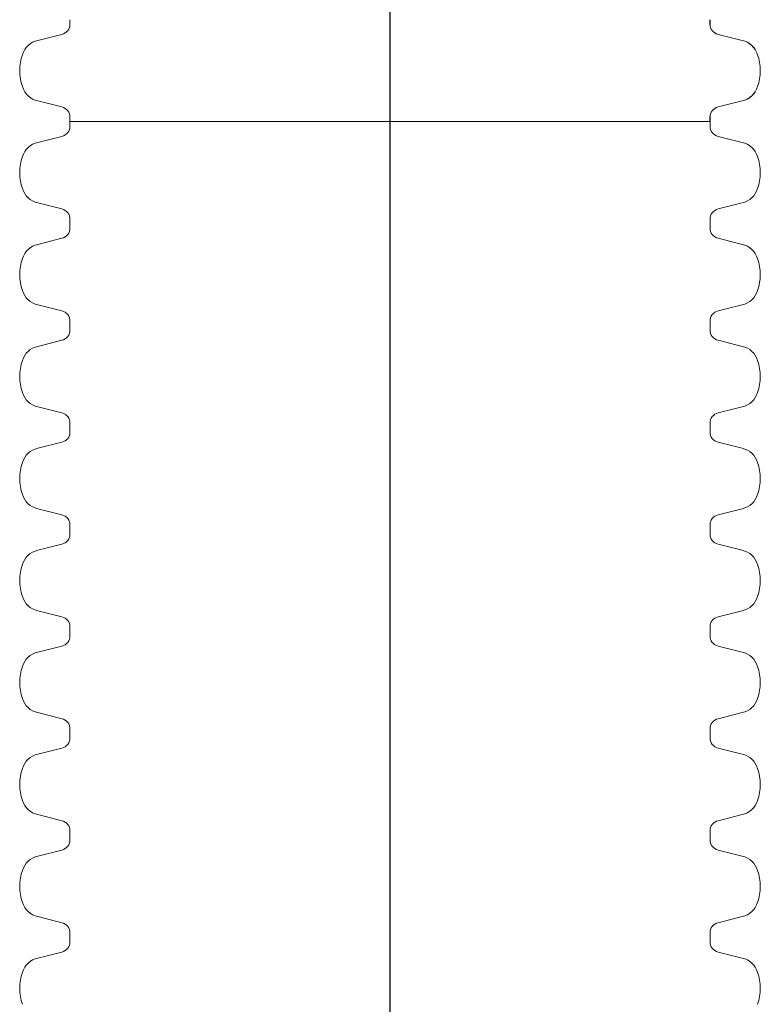
# Paper-space layout 'Layout1' of a CAD drawing. Units: inches. Extents: x 0 to 35.4, y -1.1 to 23.5.
# Drawn here: x 4.7 to 4.8, y 3.6 to 3.8 of the extents above; entities that cross this region are included whole.
import ezdxf

# ---------------------------------------------------------------- set-up
doc = ezdxf.new("R2010")
doc.units = ezdxf.units.IN
doc.header["$MEASUREMENT"] = 0
doc.layers.add('18 INCH PROFILE', color=7, linetype='Continuous')

psp = doc.layouts.get("Layout1")

# ---------------------------------------------------------------- linework, layer by layer
at = {"layer": '18 INCH PROFILE', "color": 40}
psp.add_line((4.724999468906793, 2.356277535712655), (4.724999468906793, 3.874258187836814), dxfattribs=at)
at = {"layer": '18 INCH PROFILE', "lineweight": 15}
for p, q in [((4.661908823142062, 3.773782023210762), (4.661908823142502, 3.772919681948734)), ((4.661908828858165, 3.773782001603321), (4.661908828858165, 3.772919660341293)), ((4.661908828858165, 3.773782001603321), (4.661908828858165, 3.772919660341293)), ((4.788080690446085, 3.77378202320841), (4.788080690445645, 3.772919681946382)), ((4.788080696151949, 3.773782001605673), (4.788080696151949, 3.772919660343645)), ((4.788090068760999, 3.773782001603321), (4.788090068760999, 3.772919660341293)), ((4.660320549963187, 3.770888329393129), (4.65556949093954, 3.769690427583319)), ((4.660320555677862, 3.770888307786306), (4.655569496653554, 3.769690405979111)), ((4.660320555677862, 3.770888307786306), (4.655569496653554, 3.769690405979111)), ((4.78966896362496, 3.770888329390777), (4.794420022648607, 3.769690427580967)), ((4.789668969332253, 3.770888307788658), (4.79442002835656, 3.769690405981462)), ((4.789678341941309, 3.770888307786306), (4.79442940096561, 3.769690405979111)), ((4.660320549966881, 3.756581466196684), (4.655569490942574, 3.757779368003886)), ((4.660320555674174, 3.756581444589868), (4.655569496650527, 3.757779346399678)), ((4.660320555674174, 3.756581444589868), (4.655569496650527, 3.757779346399678)), ((4.789668963621265, 3.756581466194339), (4.79442002264558, 3.757779368001534)), ((4.789668969335947, 3.75658144459222), (4.794420028359594, 3.75777934640203)), ((4.789678341944997, 3.756581444589868), (4.794429400968644, 3.757779346399678)), ((4.661908823147185, 3.753687772379676), (4.661908823147185, 3.754550113641704)), ((4.661908823142062, 3.753687732189652), (4.788080690446085, 3.753687732187307)), ((4.661908828853049, 3.753687750772235), (4.661908828853482, 3.754550092034263)), ((4.661908828853049, 3.753687750772235), (4.661908828853482, 3.754550092034263)), ((4.788080696157072, 3.753687750774587), (4.661908828858165, 3.753687710582218)), ((4.661908828858165, 3.753687710582218), (4.661908828858165, 3.75282536932019)), ((4.788080690440969, 3.753687772377324), (4.788080690440969, 3.754550113639352)), ((4.788080696157072, 3.753687750774587), (4.788080696156632, 3.754550092036615)), ((4.788090068766122, 3.753687750772235), (4.788090068765682, 3.754550092034263)), ((4.788090068760999, 3.753687710582218), (4.788090068760999, 3.75282536932019)), ((4.660320555677862, 3.750794016765203), (4.655569496653554, 3.749596114958008)), ((4.789678341941309, 3.750794016765203), (4.79442940096561, 3.749596114958008)), ((4.660320555674174, 3.736487153568765), (4.655569496650527, 3.737685055378575)), ((4.789678341944997, 3.736487153568765), (4.794429400968644, 3.737685055378575)), ((4.661908828853049, 3.733593459751132), (4.661908828853482, 3.73445580101316)), ((4.661908828858165, 3.733593419561116), (4.661908828858165, 3.732731078299087)), ((4.788090068766122, 3.733593459751132), (4.788090068765682, 3.73445580101316)), ((4.788090068760999, 3.733593419561116), (4.788090068760999, 3.732731078299087)), ((4.660320555677862, 3.730699725744101), (4.655569496653554, 3.729501823936905)), ((4.789678341941309, 3.730699725744101), (4.79442940096561, 3.729501823936905)), ((4.660320555674174, 3.716392862547663), (4.655569496650527, 3.717590764357466)), ((4.789678341944997, 3.716392862547663), (4.794429400968644, 3.717590764357466)), ((4.661908828853049, 3.71349916873003), (4.661908828853482, 3.714361509992058)), ((4.788090068766122, 3.71349916873003), (4.788090068765682, 3.714361509992058)), ((4.661908828858165, 3.713499128540013), (4.661908828858165, 3.712636787277985)), ((4.788090068760999, 3.713499128540013), (4.788090068760999, 3.712636787277985)), ((4.660320555677862, 3.710605434722998), (4.655569496653554, 3.709407532915803)), ((4.789678341941309, 3.710605434722998), (4.79442940096561, 3.709407532915803)), ((4.660320555674174, 3.69629857152656), (4.655569496650527, 3.697496473336363)), ((4.789678341944997, 3.69629857152656), (4.794429400968644, 3.697496473336363)), ((4.661908828853049, 3.693404877708927), (4.661908828853482, 3.694267218970955)), ((4.661908828858165, 3.693404837518903), (4.661908828858165, 3.692542496256875)), ((4.788090068766122, 3.693404877708927), (4.788090068765682, 3.694267218970955)), ((4.788090068760999, 3.693404837518903), (4.788090068760999, 3.692542496256875)), ((4.660320555677862, 3.690511143701896), (4.655569496653554, 3.689313241894693)), ((4.789678341941309, 3.690511143701896), (4.79442940096561, 3.689313241894693)), ((4.660320555674174, 3.676204280505457), (4.655569496650527, 3.677402182315261)), ((4.789678341944997, 3.676204280505457), (4.794429400968644, 3.677402182315261)), ((4.661908828853049, 3.673310586687824), (4.661908828853482, 3.674172927949853)), ((4.661908828858165, 3.673310546497801), (4.661908828858165, 3.672448205235773)), ((4.788090068766122, 3.673310586687824), (4.788090068765682, 3.674172927949853)), ((4.788090068760999, 3.673310546497801), (4.788090068760999, 3.672448205235773)), ((4.660320555677862, 3.670416852680793), (4.655569496653554, 3.66921895087359)), ((4.789678341941309, 3.670416852680793), (4.79442940096561, 3.66921895087359)), ((4.660320555674174, 3.656109989484355), (4.655569496650527, 3.657307891294158)), ((4.789678341944997, 3.656109989484355), (4.794429400968644, 3.657307891294158)), ((4.661908828853049, 3.653216295666722), (4.661908828853482, 3.654078636928743)), ((4.788090068766122, 3.653216295666722), (4.788090068765682, 3.654078636928743)), ((4.661908828858165, 3.653216255476698), (4.661908828858165, 3.65235391421467)), ((4.788090068760999, 3.653216255476698), (4.788090068760999, 3.65235391421467)), ((4.660320555677862, 3.65032256165969), (4.655569496653554, 3.649124659852488)), ((4.789678341941309, 3.65032256165969), (4.79442940096561, 3.649124659852488)), ((4.660320555674174, 3.636015698463252), (4.655569496650527, 3.637213600273055)), ((4.789678341944997, 3.636015698463252), (4.794429400968644, 3.637213600273055)), ((4.661908828853049, 3.633122004645619), (4.661908828853482, 3.63398434590764)), ((4.661908828858165, 3.633121964455595), (4.661908828858165, 3.632259623193567)), ((4.788090068766122, 3.633122004645619), (4.788090068765682, 3.63398434590764)), ((4.788090068760999, 3.633121964455595), (4.788090068760999, 3.632259623193567)), ((4.660320555677862, 3.630228270638588), (4.655569496653554, 3.629030368831385)), ((4.789678341941309, 3.630228270638588), (4.79442940096561, 3.629030368831385)), ((4.660320555674174, 3.61592140744215), (4.655569496650527, 3.617119309251953)), ((4.789678341944997, 3.61592140744215), (4.794429400968644, 3.617119309251953)), ((4.661908828853049, 3.613027713624517), (4.661908828853482, 3.613890054886538)), ((4.788090068766122, 3.613027713624517), (4.788090068765682, 3.613890054886538)), ((4.661908828858165, 3.613027673434493), (4.661908828858165, 3.612165332172465)), ((4.788090068760999, 3.613027673434493), (4.788090068760999, 3.612165332172465)), ((4.660320555677862, 3.610133979617485), (4.655569496653554, 3.608936077810283)), ((4.789678341941309, 3.610133979617485), (4.79442940096561, 3.608936077810283)), ((4.660320555674174, 3.59582711642104), (4.655569496650527, 3.59702501823085)), ((4.789678341944997, 3.59582711642104), (4.794429400968644, 3.59702501823085)), ((4.661908828853049, 3.592933422603414), (4.661908828853482, 3.593795763865435)), ((4.788090068766122, 3.592933422603414), (4.788090068765682, 3.593795763865435)), ((4.661908828858165, 3.59293338241339), (4.661908828858165, 3.592071041151362)), ((4.788090068760999, 3.59293338241339), (4.788090068760999, 3.592071041151362)), ((4.660320555677862, 3.590039688596383), (4.655569496653554, 3.58884178678918)), ((4.789678341941309, 3.590039688596383), (4.79442940096561, 3.58884178678918))]:
    psp.add_line(p, q, dxfattribs=at)
for centre, radius, start, end in [((4.659815667827806, 3.772919681947661), 0.002093155314698251, 283.9577448967995, 2.918181820236483e-08), ((4.659815673543468, 3.772919660341293), 0.002093155314698251, 283.9577448676322, 0), ((4.659815673543468, 3.772919660341293), 0.002093155314698251, 283.9577448676088, 0), ((4.790173845760348, 3.772919681945309), 0.002093155314698251, 179.9999999708182, 256.042255103254), ((4.790173851466653, 3.772919660343645), 0.002093155314698251, 180, 256.0422551323371), ((4.790183224075703, 3.772919660341293), 0.002093155314698251, 180, 256.0422551323908), ((4.656406969010083, 3.765759797640554), 0.004018858204220641, 102.0278469319344, 163.7642475911992), ((4.656406974722101, 3.765759776035912), 0.004018858204220641, 102.0278469027108, 163.7642475619961), ((4.656406974722101, 3.765759776035912), 0.004018858204220641, 102.0278469027337, 163.7642475619961), ((4.793582544578063, 3.765759797638202), 0.004018858204220641, 16.23575240880054, 77.97215306800442), ((4.79358255028802, 3.765759776038264), 0.004018858204220641, 16.23575243800405, 77.9721530973196), ((4.79359192289707, 3.765759776035912), 0.004018858204220641, 16.23575243800405, 77.97215309726631), ((4.661239687709068, 3.763734897795038), 0.00924402519132355, 160.086444358254, 199.9135556708877), ((4.661239693420056, 3.763734876187959), 0.00924402519132355, 160.0864443291127, 199.9135556417425), ((4.661239693420056, 3.763734876187952), 0.00924402519132355, 160.0864443291242, 199.9135556417377), ((4.788749825879078, 3.763734897792686), 0.00924402519132355, 340.0864443291119, 19.91355564173542), ((4.788749831590065, 3.763734876190304), 0.00924402519132355, 340.0864443582664, 19.91355567088735), ((4.788759204199108, 3.763734876187952), 0.00924402519132355, 340.0864443582597, 19.91355567087586), ((4.656406969011114, 3.761709997947085), 0.004018858204220641, 196.2357524380009, 257.9721530972812), ((4.656406974721071, 3.761709976342443), 0.004018858204220641, 196.2357524088007, 257.9721530680656), ((4.656406974721071, 3.761709976342443), 0.004018858204220641, 196.2357524088007, 257.9721530680656), ((4.793582544577033, 3.761709997944733), 0.004018858204220641, 282.0278469026654, 343.7642475619988), ((4.793582550289051, 3.761709976344795), 0.004018858204220641, 282.0278469319881, 343.7642475911991), ((4.7935919228981, 3.761709976342443), 0.004018858204220641, 282.0278469319344, 343.7642475911991), ((4.659815667832481, 3.754550113641704), 0.002093155314698251, 0, 76.04225513238286), ((4.659815673538786, 3.754550092035336), 0.002093155314698251, 359.9999999708181, 76.04225510318501), ((4.659815673538786, 3.754550092035336), 0.002093155314698251, 359.9999999708181, 76.04225510318501), ((4.790173845755666, 3.754550113639352), 0.002093155314698251, 103.9577448676708, 180), ((4.790173851471328, 3.754550092037688), 0.002093155314698251, 103.9577448967613, 180.0000000291817), ((4.790183224080378, 3.754550092035336), 0.002093155314698251, 103.957744896815, 180.0000000291817), ((4.659815673543468, 3.75282536932019), 0.002093155314698251, 283.9577448676088, 0), ((4.790183224075703, 3.75282536932019), 0.002093155314698251, 180, 256.0422551323908), ((4.656406974722101, 3.745665485014809), 0.004018858204220641, 102.0278469027337, 163.7642475619961), ((4.79359192289707, 3.745665485014809), 0.004018858204220641, 16.23575243800405, 77.97215309726631), ((4.661239693420056, 3.743640585166849), 0.00924402519132355, 160.0864443291242, 199.9135556417377), ((4.788759204199108, 3.743640585166849), 0.00924402519132355, 340.0864443582597, 19.91355567087586), ((4.656406974721071, 3.74161568532134), 0.004018858204220641, 196.2357524088007, 257.9721530680656), ((4.7935919228981, 3.74161568532134), 0.004018858204220641, 282.0278469319344, 343.7642475911991), ((4.659815673538786, 3.734455801014233), 0.002093155314698251, 359.9999999708181, 76.04225510318501), ((4.790183224080378, 3.734455801014233), 0.002093155314698251, 103.957744896815, 180.0000000291817), ((4.659815673543468, 3.732731078299087), 0.002093155314698251, 283.9577448676088, 0), ((4.790183224075703, 3.732731078299087), 0.002093155314698251, 180, 256.0422551323908), ((4.656406974722101, 3.725571193993707), 0.004018858204220641, 102.0278469027337, 163.7642475619961), ((4.79359192289707, 3.725571193993707), 0.004018858204220641, 16.23575243800405, 77.97215309726631), ((4.661239693420056, 3.723546294145747), 0.00924402519132355, 160.0864443291242, 199.9135556417377), ((4.788759204199108, 3.723546294145747), 0.00924402519132355, 340.0864443582597, 19.91355567087586), ((4.656406974721071, 3.721521394300238), 0.004018858204220641, 196.2357524088007, 257.9721530680656), ((4.7935919228981, 3.721521394300238), 0.004018858204220641, 282.0278469319344, 343.7642475911991), ((4.659815673538786, 3.714361509993131), 0.002093155314698251, 359.9999999708181, 76.04225510318501), ((4.790183224080378, 3.714361509993131), 0.002093155314698251, 103.957744896815, 180.0000000291817), ((4.659815673543468, 3.712636787277985), 0.002093155314698251, 283.9577448676088, 0), ((4.790183224075703, 3.712636787277985), 0.002093155314698251, 180, 256.0422551323908), ((4.656406974722101, 3.705476902972604), 0.004018858204220641, 102.0278469027337, 163.7642475619961), ((4.79359192289707, 3.705476902972604), 0.004018858204220641, 16.23575243800405, 77.97215309726631), ((4.661239693420056, 3.703452003124644), 0.00924402519132355, 160.0864443291242, 199.9135556417377), ((4.788759204199108, 3.703452003124644), 0.00924402519132355, 340.0864443582597, 19.91355567087586), ((4.656406974721071, 3.701427103279135), 0.004018858204220641, 196.2357524088007, 257.9721530680656), ((4.7935919228981, 3.701427103279135), 0.004018858204220641, 282.0278469319344, 343.7642475911991), ((4.659815673538786, 3.694267218972028), 0.002093155314698251, 359.9999999708181, 76.04225510318501), ((4.790183224080378, 3.694267218972028), 0.002093155314698251, 103.957744896815, 180.0000000291817), ((4.659815673543468, 3.692542496256875), 0.002093155314698251, 283.9577448676088, 0), ((4.790183224075703, 3.692542496256875), 0.002093155314698251, 180, 256.0422551323908), ((4.656406974722101, 3.685382611951502), 0.004018858204220641, 102.0278469027337, 163.7642475619961), ((4.79359192289707, 3.685382611951502), 0.004018858204220641, 16.23575243800405, 77.97215309726631), ((4.661239693420056, 3.683357712103541), 0.00924402519132355, 160.0864443291242, 199.9135556417377), ((4.788759204199108, 3.683357712103541), 0.00924402519132355, 340.0864443582597, 19.91355567087586), ((4.656406974721071, 3.681332812258033), 0.004018858204220641, 196.2357524088007, 257.9721530680656), ((4.7935919228981, 3.681332812258033), 0.004018858204220641, 282.0278469319344, 343.7642475911991), ((4.659815673538786, 3.674172927950925), 0.002093155314698251, 359.9999999708181, 76.04225510318501), ((4.790183224080378, 3.674172927950925), 0.002093155314698251, 103.957744896815, 180.0000000291817), ((4.659815673543468, 3.672448205235773), 0.002093155314698251, 283.9577448676088, 0), ((4.790183224075703, 3.672448205235773), 0.002093155314698251, 180, 256.0422551323908), ((4.656406974722101, 3.665288320930399), 0.004018858204220641, 102.0278469027337, 163.7642475619961), ((4.79359192289707, 3.665288320930399), 0.004018858204220641, 16.23575243800405, 77.97215309726631), ((4.661239693420056, 3.663263421082439), 0.00924402519132355, 160.0864443291242, 199.9135556417377), ((4.788759204199108, 3.663263421082439), 0.00924402519132355, 340.0864443582597, 19.91355567087586), ((4.656406974721071, 3.66123852123693), 0.004018858204220641, 196.2357524088007, 257.9721530680656), ((4.7935919228981, 3.66123852123693), 0.004018858204220641, 282.0278469319344, 343.7642475911991), ((4.659815673538786, 3.654078636929823), 0.002093155314698251, 359.9999999708181, 76.04225510318501), ((4.790183224080378, 3.654078636929823), 0.002093155314698251, 103.957744896815, 180.0000000291817), ((4.659815673543468, 3.65235391421467), 0.002093155314698251, 283.9577448676088, 0), ((4.790183224075703, 3.65235391421467), 0.002093155314698251, 180, 256.0422551323908), ((4.656406974722101, 3.645194029909296), 0.004018858204220641, 102.0278469027337, 163.7642475619961), ((4.79359192289707, 3.645194029909296), 0.004018858204220641, 16.23575243800405, 77.97215309726631), ((4.661239693420056, 3.643169130061336), 0.00924402519132355, 160.0864443291242, 199.9135556417377), ((4.788759204199108, 3.643169130061336), 0.00924402519132355, 340.0864443582597, 19.91355567087586), ((4.656406974721071, 3.641144230215827), 0.004018858204220641, 196.2357524088007, 257.9721530680656), ((4.7935919228981, 3.641144230215827), 0.004018858204220641, 282.0278469319344, 343.7642475911991), ((4.659815673538786, 3.63398434590872), 0.002093155314698251, 359.9999999708181, 76.04225510318501), ((4.790183224080378, 3.63398434590872), 0.002093155314698251, 103.957744896815, 180.0000000291817), ((4.659815673543468, 3.632259623193567), 0.002093155314698251, 283.9577448676088, 0), ((4.790183224075703, 3.632259623193567), 0.002093155314698251, 180, 256.0422551323908), ((4.656406974722101, 3.625099738888194), 0.004018858204220641, 102.0278469027337, 163.7642475619961), ((4.79359192289707, 3.625099738888194), 0.004018858204220641, 16.23575243800405, 77.97215309726631), ((4.661239693420056, 3.623074839040234), 0.00924402519132355, 160.0864443291242, 199.9135556417377), ((4.788759204199108, 3.623074839040234), 0.00924402519132355, 340.0864443582597, 19.91355567087586), ((4.656406974721071, 3.621049939194725), 0.004018858204220641, 196.2357524088007, 257.9721530680656), ((4.7935919228981, 3.621049939194725), 0.004018858204220641, 282.0278469319344, 343.7642475911991), ((4.659815673538786, 3.613890054887618), 0.002093155314698251, 359.9999999708181, 76.04225510318501), ((4.790183224080378, 3.613890054887618), 0.002093155314698251, 103.957744896815, 180.0000000291817), ((4.659815673543468, 3.612165332172465), 0.002093155314698251, 283.9577448676088, 0), ((4.790183224075703, 3.612165332172465), 0.002093155314698251, 180, 256.0422551323908), ((4.656406974722101, 3.605005447867091), 0.004018858204220641, 102.0278469027337, 163.7642475619961), ((4.79359192289707, 3.605005447867091), 0.004018858204220641, 16.23575243800405, 77.97215309726631), ((4.661239693420056, 3.602980548019131), 0.00924402519132355, 160.0864443291242, 199.9135556417377), ((4.788759204199108, 3.602980548019131), 0.00924402519132355, 340.0864443582597, 19.91355567087586), ((4.656406974721071, 3.600955648173622), 0.004018858204220641, 196.2357524088007, 257.9721530680656), ((4.7935919228981, 3.600955648173622), 0.004018858204220641, 282.0278469319344, 343.7642475911991), ((4.659815673538786, 3.593795763866508), 0.002093155314698251, 359.9999999708181, 76.04225510318501), ((4.790183224080378, 3.593795763866508), 0.002093155314698251, 103.957744896815, 180.0000000291817), ((4.659815673543468, 3.592071041151362), 0.002093155314698251, 283.9577448676088, 0), ((4.790183224075703, 3.592071041151362), 0.002093155314698251, 180, 256.0422551323908), ((4.656406974722101, 3.584911156845981), 0.004018858204220641, 102.0278469027337, 163.7642475619961), ((4.79359192289707, 3.584911156845981), 0.004018858204220641, 16.23575243800405, 77.97215309726631), ((4.661239693420056, 3.582886256998028), 0.00924402519132355, 160.0864443291242, 199.9135556417377), ((4.788759204199108, 3.582886256998028), 0.00924402519132355, 340.0864443582597, 19.91355567087586)]:
    psp.add_arc(centre, radius, start, end, dxfattribs=at)

doc.saveas('drawing.dxf')
